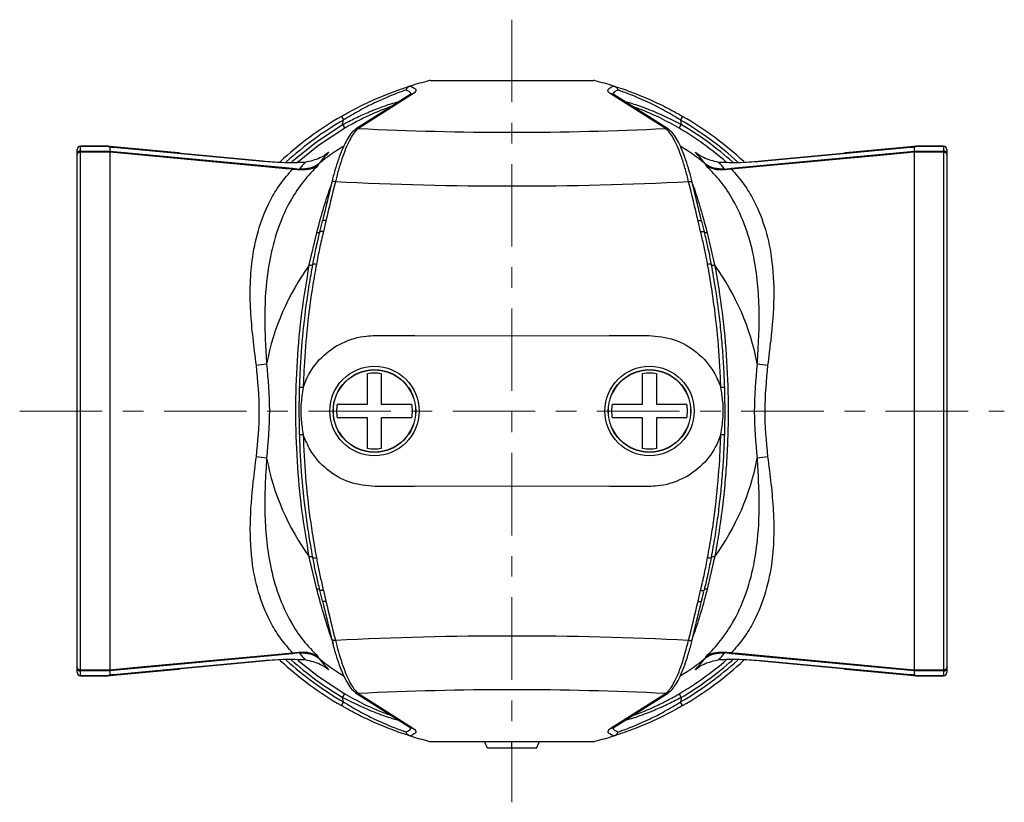
# Model space of a CAD drawing. Units: millimetres. Extents: x 432 to 821, y 242 to 852.
# Drawn here: x 450 to 593, y 738 to 852 of the extents above; entities that cross this region are included whole.
import ezdxf

# ---------------------------------------------------------------- set-up
doc = ezdxf.new("R2010")
doc.units = ezdxf.units.MM
doc.header["$LTSCALE"] = 3
doc.linetypes.add('CENTER', pattern=[7, 4, -1, 1, -1])
doc.layers.add('AM_7', color=4, linetype='CENTER', lineweight=9)

msp = doc.modelspace()

# ---------------------------------------------------------------- linework, layer by layer
at = {"color": 7, "linetype": 'Continuous', "lineweight": 25}
for p, q in [((509.75, 842.8), (533.51, 842.8)), ((506.92, 840.81), (498.88, 835.72)), ((507.32, 840.91), (499.28, 835.83)), ((543.98, 835.83), (535.94, 840.91)), ((544.38, 835.72), (536.35, 840.81)), ((496.81, 837.6), (497.12, 837.07)), ((496.99, 836.4), (497.12, 837.07)), ((546.46, 837.6), (546.15, 837.07)), ((546.15, 837.07), (546.27, 836.4)), ((496.99, 836.4), (497.31, 835.87)), ((545.96, 835.87), (546.27, 836.4)), ((458.35, 756.73), (458.35, 832.77)), ((458.85, 756.23), (458.85, 833.27)), ((458.85, 833.27), (463.1, 833.27)), ((462.73, 833.26), (458.85, 833.26)), ((458.85, 832.56), (463.1, 832.56)), ((463.1, 832.39), (458.85, 832.39)), ((462.73, 833.26), (462.73, 833.27)), ((463.1, 833.17), (463.1, 832.56)), ((463.1, 832.39), (463.1, 757.11)), ((463.11, 833.27), (463.66, 833.22)), ((463.66, 833.22), (473.11, 832.33)), ((485.38, 831.06), (463.66, 833.1)), ((463.66, 833.09), (463.66, 833.1)), ((485.38, 831.05), (463.66, 833.09)), ((553.55, 830.06), (580.16, 832.56)), ((579.6, 833.1), (557.88, 831.06)), ((579.6, 833.09), (557.88, 831.05)), ((570.16, 832.33), (579.61, 833.22)), ((579.6, 833.1), (579.6, 833.09)), ((579.61, 833.22), (580.16, 833.27)), ((580.16, 833.27), (584.41, 833.27)), ((580.16, 833.17), (580.16, 832.56)), ((580.16, 832.56), (584.41, 832.56)), ((580.16, 832.39), (580.16, 757.11)), ((584.41, 832.39), (580.16, 832.39)), ((580.54, 833.27), (580.54, 833.26)), ((584.41, 833.26), (580.54, 833.26)), ((584.41, 833.27), (584.41, 756.23)), ((584.91, 832.77), (584.91, 756.73)), ((473.11, 832.33), (473.34, 832.19)), ((485.38, 831.05), (485.38, 831.06)), ((557.88, 831.06), (557.88, 831.05)), ((569.92, 832.19), (570.16, 832.33)), ((489.71, 830.06), (490.68, 829.93)), ((490.68, 829.93), (490.74, 830.02)), ((493.57, 830.77), (493.4, 830.46)), ((549.87, 830.46), (549.7, 830.77)), ((552.52, 830.02), (552.59, 829.93)), ((552.59, 829.93), (553.55, 830.06)), ((553.57, 829.9), (552.69, 829.82)), ((547.86, 828.02), (547.74, 828.47)), ((493.67, 820.79), (494.05, 822.34)), ((494.56, 822.42), (494.19, 820.84)), ((549.08, 820.84), (548.7, 822.42)), ((549.22, 822.34), (549.59, 820.79)), ((492.14, 816.01), (493.23, 820.68)), ((550.04, 820.68), (551.12, 816.01)), ((493.23, 768.82), (492.14, 773.49)), ((551.12, 773.49), (550.04, 768.82)), ((494.05, 767.16), (493.67, 768.71)), ((494.19, 768.66), (494.56, 767.08)), ((548.7, 767.08), (549.08, 768.66)), ((489.71, 759.44), (463.1, 756.94)), ((489.7, 759.6), (490.58, 759.68)), ((490.68, 759.57), (489.71, 759.44)), ((490.74, 759.48), (490.68, 759.57)), ((552.59, 759.57), (552.52, 759.48)), ((553.55, 759.44), (552.59, 759.57)), ((463.66, 756.41), (485.38, 758.45)), ((463.66, 756.4), (485.38, 758.44)), ((485.38, 758.44), (485.38, 758.45)), ((493.4, 759.04), (493.57, 758.73)), ((549.7, 758.73), (549.87, 759.04)), ((557.88, 758.45), (579.6, 756.41)), ((557.88, 758.45), (557.88, 758.44)), ((557.88, 758.44), (579.6, 756.4)), ((458.85, 757.11), (463.1, 757.11)), ((463.1, 756.94), (458.85, 756.94)), ((463.1, 756.94), (463.1, 756.33)), ((473.11, 757.17), (463.66, 756.28)), ((473.34, 757.31), (473.11, 757.17)), ((570.16, 757.17), (569.92, 757.31)), ((579.61, 756.28), (570.16, 757.17)), ((580.16, 757.11), (584.41, 757.11)), ((584.41, 756.94), (580.16, 756.94)), ((580.16, 756.94), (580.16, 756.33)), ((458.85, 756.24), (462.73, 756.24)), ((463.1, 756.23), (458.85, 756.23)), ((462.73, 756.23), (462.73, 756.24)), ((463.66, 756.28), (463.11, 756.23)), ((463.66, 756.4), (463.66, 756.41)), ((579.6, 756.41), (579.6, 756.4)), ((580.16, 756.23), (579.61, 756.28)), ((584.41, 756.23), (580.16, 756.23)), ((580.54, 756.24), (584.41, 756.24)), ((580.54, 756.24), (580.54, 756.23)), ((496.99, 753.1), (497.31, 753.63)), ((498.88, 753.78), (506.92, 748.69)), ((499.28, 753.67), (507.32, 748.59)), ((535.94, 748.59), (543.98, 753.67)), ((536.35, 748.69), (544.38, 753.78)), ((545.96, 753.63), (546.27, 753.1)), ((496.81, 751.9), (497.12, 752.43)), ((497.12, 752.43), (496.99, 753.1)), ((546.27, 753.1), (546.15, 752.43)), ((546.46, 751.9), (546.15, 752.43)), ((509.75, 746.7), (533.51, 746.7)), ((518.06, 745.7), (517.63, 746.7)), ((521.63, 745.7), (521.63, 746.7)), ((525.21, 745.7), (525.63, 746.7)), ((525.21, 745.7), (518.06, 745.7))]:
    msp.add_line(p, q, dxfattribs=at)
at = {"color": 8, "linetype": 'Continuous', "lineweight": 25, "flags": 128}
for points in [[(489.58, 831.01), (493.12, 833.86), (496.99, 836.4)], [(547.33, 828.1), (547.46, 828.12), (547.57, 828.12), (547.67, 828.12), (547.75, 828.11), (547.81, 828.08), (547.85, 828.05), (547.86, 828.03)], [(548.7, 767.08), (548.83, 767.06), (548.94, 767.05), (549.04, 767.05), (549.12, 767.06), (549.17, 767.08), (549.21, 767.1), (549.22, 767.12)]]:
    msp.add_lwpolyline(points, dxfattribs=at)
at = {"color": 7, "linetype": 'Continuous', "lineweight": 25, "flags": 128}
for points in [[(497.31, 835.87), (493.49, 833.36), (490.4, 830.91)], [(458.85, 832.39), (458.75, 832.38), (458.66, 832.36), (458.57, 832.33), (458.5, 832.29), (458.44, 832.25), (458.39, 832.19), (458.36, 832.13), (458.35, 832.07)], [(463.1, 832.56), (465.76, 832.31), (489.71, 830.06)], [(489.7, 829.9), (488.7, 829.99), (484.72, 830.37), (468.78, 831.86), (465.74, 832.14), (463.1, 832.39)], [(580.16, 832.39), (579.17, 832.29), (575.18, 831.92), (559.24, 830.43), (553.57, 829.9)], [(584.91, 832.07), (584.9, 832.13), (584.88, 832.19), (584.83, 832.25), (584.77, 832.29), (584.69, 832.33), (584.61, 832.36), (584.51, 832.38), (584.41, 832.39)], [(495.93, 828.1), (495.81, 828.12), (495.7, 828.12), (495.6, 828.12), (495.52, 828.11), (495.46, 828.08), (495.42, 828.05), (495.4, 828.02), (495.41, 827.98)], [(494.56, 822.42), (494.44, 822.44), (494.33, 822.45), (494.23, 822.45), (494.15, 822.44), (494.09, 822.42), (494.05, 822.4), (494.04, 822.37), (494.05, 822.34)], [(548.7, 822.42), (548.83, 822.44), (548.94, 822.45), (549.04, 822.45), (549.12, 822.44), (549.17, 822.42), (549.21, 822.4), (549.23, 822.37), (549.22, 822.34)], [(493.67, 820.79), (493.67, 820.76), (493.65, 820.73), (493.61, 820.7), (493.56, 820.69), (493.5, 820.68), (493.42, 820.67), (493.33, 820.67), (493.23, 820.68)], [(494.19, 820.84), (494.07, 820.85), (493.97, 820.86), (493.87, 820.87), (493.8, 820.86), (493.74, 820.85), (493.69, 820.84), (493.67, 820.81), (493.67, 820.79)], [(549.08, 820.84), (549.19, 820.85), (549.3, 820.86), (549.39, 820.87), (549.47, 820.86), (549.53, 820.85), (549.57, 820.84), (549.59, 820.81), (549.59, 820.79)], [(550.04, 820.68), (549.94, 820.67), (549.85, 820.67), (549.77, 820.68), (549.7, 820.69), (549.65, 820.7), (549.62, 820.73), (549.6, 820.76), (549.59, 820.79)], [(501.73, 805.73), (502.54, 805.72), (503.36, 805.72), (504.18, 805.72), (505.01, 805.72), (505.83, 805.71), (506.66, 805.71), (507.48, 805.71), (521.63, 805.67)], [(521.63, 805.67), (535.78, 805.71), (536.61, 805.71), (537.43, 805.71), (538.26, 805.72), (539.08, 805.72), (539.9, 805.72), (540.72, 805.72), (541.54, 805.73)], [(521.63, 783.83), (507.48, 783.79), (506.66, 783.79), (505.83, 783.79), (505.01, 783.78), (504.18, 783.78), (503.36, 783.78), (502.54, 783.78), (501.73, 783.77)], [(541.54, 783.77), (540.72, 783.78), (539.9, 783.78), (539.08, 783.78), (538.26, 783.78), (537.43, 783.79), (536.61, 783.79), (535.78, 783.79), (521.63, 783.83)], [(493.67, 768.71), (493.67, 768.74), (493.65, 768.77), (493.61, 768.8), (493.56, 768.81), (493.5, 768.82), (493.42, 768.83), (493.33, 768.83), (493.23, 768.82)], [(494.19, 768.66), (494.07, 768.65), (493.97, 768.64), (493.87, 768.63), (493.8, 768.64), (493.74, 768.65), (493.69, 768.66), (493.67, 768.69), (493.67, 768.71)], [(549.08, 768.66), (549.19, 768.65), (549.3, 768.64), (549.39, 768.63), (549.47, 768.64), (549.53, 768.65), (549.57, 768.66), (549.59, 768.69), (549.59, 768.71)], [(550.04, 768.82), (549.94, 768.83), (549.85, 768.83), (549.77, 768.82), (549.7, 768.81), (549.65, 768.8), (549.62, 768.77), (549.6, 768.74), (549.59, 768.71)], [(494.56, 767.08), (494.44, 767.06), (494.33, 767.05), (494.23, 767.05), (494.15, 767.06), (494.09, 767.08), (494.05, 767.1), (494.04, 767.13), (494.05, 767.16)], [(495.93, 761.4), (495.81, 761.38), (495.7, 761.38), (495.6, 761.38), (495.52, 761.39), (495.46, 761.42), (495.42, 761.45), (495.4, 761.48), (495.41, 761.52)], [(547.33, 761.4), (547.46, 761.38), (547.57, 761.38), (547.67, 761.38), (547.75, 761.39), (547.81, 761.42), (547.85, 761.45), (547.86, 761.48), (547.86, 761.52)], [(463.1, 757.11), (464.1, 757.21), (468.08, 757.58), (484.02, 759.07), (489.7, 759.6)], [(580.16, 756.94), (577.51, 757.19), (553.55, 759.44)], [(553.57, 759.6), (554.56, 759.51), (558.55, 759.13), (574.49, 757.64), (577.52, 757.36), (580.16, 757.11)], [(490.54, 758.47), (493.49, 756.14), (497.31, 753.63)], [(458.35, 757.43), (458.36, 757.37), (458.39, 757.31), (458.44, 757.25), (458.5, 757.21), (458.57, 757.17), (458.66, 757.14), (458.75, 757.12), (458.85, 757.11)], [(584.41, 757.11), (584.51, 757.12), (584.61, 757.14), (584.69, 757.17), (584.77, 757.21), (584.83, 757.25), (584.88, 757.31), (584.9, 757.37), (584.91, 757.43)]]:
    msp.add_lwpolyline(points, dxfattribs=at)
at = {"color": 7, "linetype": 'Continuous', "lineweight": 25}
for centre, radius in [((501.62, 794.75), 6.5), ((541.64, 794.75), 6.5), ((501.62, 794.75), 6.01), ((501.62, 794.75), 5.98), ((541.64, 794.75), 6.01), ((541.64, 794.75), 5.98)]:
    msp.add_circle(centre, radius, dxfattribs=at)
for centre, radius, start, end in [((521.63, 794.75), 49.52, 104.1743, 107.3849), ((509.75, 841.8), 1, 90, 104.1743), ((533.51, 841.8), 1, 75.8257, 90), ((521.63, 794.75), 49.52, 72.6151, 75.8257), ((521.63, 794.75), 49.52, 120.0823, 132.9655), ((521.63, 794.75), 49.52, 47.0793, 59.9177), ((521.63, 1299.61), 464.32, 267.2412, 272.7588), ((521.63, 794.75), 47.78, 49.2762, 59.3912), ((458.85, 832.77), 0.5, 90, 180), ((458.85, 832.76), 0.495, 89.3741, 179.3601), ((458.85, 832.07), 0.495, 89.3741, 179.3601), ((462.73, 832.77), 0.5, 68.209, 90), ((580.54, 832.77), 0.5, 90, 111.791), ((584.41, 832.77), 0.5, 0, 90), ((584.42, 832.76), 0.495, 0.6399, 90.6259), ((584.42, 832.07), 0.495, 0.6399, 90.6259), ((466.24, 832.09), 23.56, 354.6729, 355.0561), ((490.82, 829.72), 0.262, 123.2209, 157.1412), ((491.24, 833.86), 3.87, 262.6199, 306.9379), ((552.02, 833.86), 3.87, 233.0621, 277.3801), ((552.45, 829.72), 0.262, 22.8588, 56.7791), ((577.03, 832.09), 23.56, 184.9439, 185.3271), ((891.56, 729.64), 407.7, 166.0236, 166.845), ((521.63, 1356.58), 529.1, 267.2159, 272.7841), ((151.7, 729.64), 407.7, 13.155, 13.9764), ((887.98, 730.27), 404.55, 166.0236, 166.845), ((155.28, 730.27), 404.55, 13.155, 13.9764), ((521.63, 794.75), 36.35, 144.2062, 169.1137), ((492.36, 816.69), 0.715, 252.4409, 294.0897), ((492.95, 815.37), 0.733, 72.36, 113.7595), ((550.32, 815.37), 0.733, 66.2405, 107.64), ((550.9, 816.69), 0.715, 245.9103, 287.5591), ((521.63, 794.75), 36.35, 10.8863, 35.7938), ((480.99, 832.36), 31.14, 276.3625, 279.1395), ((562.28, 832.36), 31.14, 260.8605, 263.6375), ((501.62, 794.75), 5.52, 79.5619, 100.4381), ((541.64, 794.75), 5.52, 79.5619, 100.4381), ((491.03, 793.91), 4.26, 86.9867, 93.9224), ((552.24, 793.91), 4.26, 86.0776, 93.0133), ((501.62, 794.75), 5.52, 169.5619, 190.4381), ((501.62, 794.75), 5.52, 349.5619, 10.4381), ((541.64, 794.75), 5.52, 169.5619, 190.4381), ((541.64, 794.75), 5.52, 349.5619, 10.4381), ((491.03, 795.59), 4.26, 266.0776, 273.0133), ((552.24, 795.59), 4.26, 266.9867, 273.9224), ((480.99, 757.14), 31.14, 80.8605, 83.6375), ((501.62, 794.75), 5.52, 259.5619, 280.4381), ((541.64, 794.75), 5.52, 259.5619, 280.4381), ((562.28, 757.14), 31.14, 96.3625, 99.1395), ((521.63, 794.75), 36.35, 190.8863, 215.7938), ((521.63, 794.75), 36.35, 324.2062, 349.1137), ((492.36, 772.81), 0.715, 65.9103, 107.5591), ((492.95, 774.13), 0.733, 246.2405, 287.64), ((550.32, 774.13), 0.733, 252.36, 293.7595), ((550.9, 772.81), 0.715, 72.4409, 114.0897), ((887.98, 859.23), 404.55, 193.155, 193.9764), ((891.56, 859.86), 407.7, 193.155, 193.9764), ((151.7, 859.86), 407.7, 346.0236, 346.845), ((155.28, 859.23), 404.55, 346.0236, 346.845), ((521.63, 232.92), 529.1, 87.2159, 92.7841), ((466.24, 757.41), 23.56, 4.9439, 5.3271), ((490.82, 759.78), 0.262, 202.8588, 236.7791), ((491.24, 755.64), 3.87, 53.0621, 97.3801), ((552.02, 755.64), 3.87, 82.6199, 126.9379), ((552.45, 759.78), 0.262, 303.2209, 337.1412), ((577.03, 757.41), 23.56, 174.6729, 175.0561), ((521.63, 794.75), 49.52, 227.0793, 239.9177), ((521.63, 794.75), 47.78, 300.6088, 310.8168), ((521.63, 794.75), 49.52, 300.0823, 312.9612), ((458.85, 757.43), 0.495, 180.6399, 270.6259), ((458.85, 756.74), 0.495, 180.6399, 270.6259), ((458.85, 756.73), 0.5, 180, 270), ((584.42, 757.43), 0.495, 269.3741, 359.3601), ((584.42, 756.74), 0.495, 269.3741, 359.3601), ((584.41, 756.73), 0.5, 270, 0), ((462.73, 756.73), 0.5, 270, 291.791), ((580.54, 756.73), 0.5, 248.209, 270), ((521.63, 289.89), 464.32, 87.2412, 92.7588), ((521.63, 794.75), 49.52, 252.6151, 255.8257), ((509.75, 747.7), 1, 255.8257, 270), ((533.51, 747.7), 1, 270, 284.1743), ((521.63, 794.75), 49.52, 284.1743, 287.3849)]:
    msp.add_arc(centre, radius, start, end, dxfattribs=at)
at = {"color": 8, "linetype": 'Continuous', "lineweight": 25}
for centre, radius, start, end in [((507.29, 840.22), 0.698, 87.6241, 122.2519), ((535.97, 840.22), 0.698, 57.7481, 92.3759), ((521.63, 794.75), 48.9, 120.0823, 132.2079), ((521.63, 794.75), 48.9, 47.7697, 59.9177), ((499.26, 835.13), 0.698, 87.6243, 122.1987), ((544.01, 835.13), 0.698, 57.7685, 92.3758), ((521.63, 794.75), 48.39, 48.3701, 59.3912), ((462.77, 832.88), 0.385, 68.321, 96.48), ((494.34, 830.22), 30.83, 174.4236, 174.6527), ((521.63, 794.75), 45.66, 122.5599, 127.9252), ((521.63, 794.75), 45.66, 52.0748, 57.4364), ((548.92, 830.22), 30.83, 5.3473, 5.5764), ((580.5, 832.88), 0.385, 83.5187, 111.8742), ((521.63, 794.75), 48.9, 227.8046, 239.9177), ((521.63, 794.75), 48.39, 228.3701, 239.3912), ((521.63, 794.75), 45.66, 232.0748, 237.4245), ((521.63, 794.75), 48.9, 300.0823, 312.2079), ((521.63, 794.75), 45.66, 302.5593, 307.9252), ((521.63, 794.75), 48.39, 300.6088, 311.5433), ((462.77, 756.62), 0.385, 263.5187, 291.8742), ((494.34, 759.28), 30.83, 185.3473, 185.5764), ((550.01, 759.17), 29.74, 354.4223, 354.6492), ((580.5, 756.62), 0.385, 248.321, 276.48), ((499.26, 754.37), 0.698, 237.7351, 272.3759), ((544.01, 754.37), 0.698, 267.6243, 302.1805), ((507.29, 749.28), 0.698, 237.7481, 272.3759), ((535.97, 749.28), 0.698, 267.6241, 302.2519)]:
    msp.add_arc(centre, radius, start, end, dxfattribs=at)
at = {"color": 7, "linetype": 'Continuous', "lineweight": 25}
for centre, major_axis, ratio, start_param, end_param in [((463.61, 833.36), (1, 0), 0.211085, 3.628195, 4.180818), ((463.66, 833.3), (1, -0.1), 0.208784, 4.15508, 4.735824), ((579.61, 833.3), (1, 0.1), 0.208784, 4.688954, 5.269698), ((579.65, 833.36), (1, 0), 0.211085, 5.24396, 5.796582), ((472.95, 831.84), (0.156, 0.488), 0.007864, 0.001717, 0.685585), ((570.31, 831.84), (-0.156, 0.488), 0.007864, 5.5976, 6.281469), ((522.28, 801.55), (4.09, 43.18), 0.968847, 0.918132, 0.945749), ((520.99, 801.55), (-4.09, 43.18), 0.968847, 5.337437, 5.365053), ((522.28, 787.95), (-4.09, 43.18), 0.968847, 2.195844, 2.22346), ((520.99, 787.95), (4.09, 43.18), 0.968847, 4.059725, 4.087341), ((472.95, 757.66), (-0.156, 0.488), 0.007864, 2.456007, 3.139876), ((570.31, 757.66), (0.156, 0.488), 0.007864, 3.143309, 3.827178), ((463.61, 756.14), (1, 0), 0.211085, 2.102367, 2.65499), ((463.66, 756.2), (1, 0.1), 0.208784, 1.547362, 2.128106), ((579.61, 756.2), (1, -0.1), 0.208784, 1.013487, 1.594231), ((579.65, 756.14), (1, 0), 0.211085, 0.486603, 1.039226)]:
    msp.add_ellipse(centre, major_axis=major_axis, ratio=ratio, start_param=start_param, end_param=end_param, dxfattribs=at)
for points, knots in [([(496.81, 837.6), (497.61, 838.05), (499.23, 838.96), (501.91, 840.21), (504.51, 841.24), (505.98, 841.74), (506.58, 841.93), (506.67, 841.96), (506.72, 841.97)], [0, 0, 0, 0, 0.212673, 0.433164, 0.705134, 0.950494, 0.977265, 1, 1, 1, 1]), ([(506.23, 841.43), (506.21, 841.42), (505.7, 841.25), (504.32, 840.76), (501.86, 839.69), (499.39, 838.44), (497.89, 837.53), (497.12, 837.07)], [0, 0, 0, 0, 0.015277, 0.287127, 0.560334, 0.775608, 1, 1, 1, 1]), ([(506.72, 841.97), (506.64, 841.94), (506.5, 841.88), (506.33, 841.69), (506.26, 841.52), (506.24, 841.43), (506.23, 841.43)], [0, 0, 0, 0, 0.320928, 0.64175, 0.987481, 1, 1, 1, 1]), ([(506.72, 841.97), (506.74, 841.98), (506.79, 842), (506.82, 842.01), (506.83, 842.01)], [0, 0, 0, 0, 0.402163, 1, 1, 1, 1]), ([(506.83, 842.01), (507.18, 841.85), (507.92, 841.49), (507.53, 841.11), (507.32, 840.91)], [0, 0, 0, 0, 0.46194, 1, 1, 1, 1]), ([(535.94, 840.91), (535.82, 841.01), (535.57, 841.21), (535.6, 841.5), (535.86, 841.77), (536.24, 841.93), (536.43, 842.01)], [0, 0, 0, 0, 0.265406, 0.538205, 0.766471, 1, 1, 1, 1]), ([(536.43, 842.01), (536.44, 842.01), (536.47, 842), (536.52, 841.98), (536.54, 841.98), (536.55, 841.97)], [0, 0, 0, 0, 0.495847, 0.899914, 1, 1, 1, 1]), ([(536.55, 841.97), (536.59, 841.96), (536.66, 841.93), (536.76, 841.87), (536.85, 841.79), (536.93, 841.69), (536.99, 841.57), (537.02, 841.48), (537.03, 841.43), (537.03, 841.43)], [0, 0, 0, 0, 0.158141, 0.320904, 0.479033, 0.641677, 0.811822, 0.987527, 1, 1, 1, 1]), ([(536.55, 841.97), (536.59, 841.96), (537.15, 841.79), (538.67, 841.28), (541.33, 840.22), (544, 838.97), (545.63, 838.07), (546.46, 837.6)], [0, 0, 0, 0, 0.022745, 0.294561, 0.566644, 0.778862, 1, 1, 1, 1]), ([(546.15, 837.07), (545.41, 837.51), (543.91, 838.42), (541.44, 839.68), (539.04, 840.72), (537.68, 841.21), (537.14, 841.39), (537.06, 841.42), (537.03, 841.43)], [0, 0, 0, 0, 0.215775, 0.439444, 0.71252, 0.9545, 0.98473, 1, 1, 1, 1]), ([(506.98, 840.84), (506.98, 840.85), (507, 840.87), (506.94, 840.83), (506.89, 840.79)], [0, 0, 0, 0, 0.241022, 1, 1, 1, 1]), ([(536.36, 840.8), (536.34, 840.81), (536.27, 840.85), (536.28, 840.84), (536.29, 840.84)], [0, 0, 0, 0, 0.232755, 1, 1, 1, 1]), ([(498.9, 835.7), (498.8, 835.64), (498.49, 835.46), (498.05, 834.92), (497.49, 834.03), (496.92, 832.8), (496.37, 831.38), (495.87, 829.77), (495.53, 828.58), (495.38, 827.91), (495.36, 827.86)], [0, 0, 0, 0, 0.060953, 0.196491, 0.363014, 0.522968, 0.679144, 0.832525, 0.986556, 1, 1, 1, 1]), ([(499.28, 835.83), (499.12, 835.7), (498.79, 835.43), (498.25, 834.63), (497.7, 833.56), (497.15, 832.22), (496.62, 830.64), (496.22, 829.24), (496, 828.36), (495.93, 828.1)], [0, 0, 0, 0, 0.153728, 0.311893, 0.465636, 0.623839, 0.777395, 0.935358, 1, 1, 1, 1]), ([(547.33, 828.1), (547.18, 828.71), (546.86, 829.94), (546.34, 831.58), (545.8, 833.03), (545.24, 834.22), (544.7, 835.13), (544.28, 835.62), (544.05, 835.78), (543.98, 835.83)], [0, 0, 0, 0, 0.154263, 0.312971, 0.46728, 0.626091, 0.779762, 0.93788, 1, 1, 1, 1]), ([(547.74, 828.47), (547.68, 828.73), (547.46, 829.57), (547.06, 830.88), (546.53, 832.35), (545.99, 833.61), (545.42, 834.62), (544.92, 835.32), (544.53, 835.6), (544.37, 835.7)], [0, 0, 0, 0, 0.069489, 0.230581, 0.392949, 0.555231, 0.720783, 0.889882, 1, 1, 1, 1]), ([(463.17, 833.18), (463.14, 833.19), (463.05, 833.2), (462.95, 833.22), (462.92, 833.23), (462.91, 833.23)], [0, 0, 0, 0, 0.252819, 0.682027, 1, 1, 1, 1]), ([(463.1, 833.27), (463.1, 833.27), (463.1, 833.27), (463.11, 833.27), (463.11, 833.27), (463.11, 833.27)], [0, 0, 0, 0, 0.298767, 0.604247, 1, 1, 1, 1]), ([(463.11, 833.18), (463.11, 833.18), (463.1, 833.18), (463.1, 833.18), (463.1, 833.17)], [0, 0, 0, 0, 0.586653, 1, 1, 1, 1]), ([(463.1, 832.56), (463.1, 832.55), (463.1, 832.51), (463.1, 832.43), (463.1, 832.39)], [0, 0, 0, 0, 0.492468, 1, 1, 1, 1]), ([(463.11, 833.27), (463.12, 833.27), (463.13, 833.27), (463.15, 833.26), (463.17, 833.25), (463.19, 833.23), (463.21, 833.22), (463.21, 833.22)], [0, 0, 0, 0, 0.202743, 0.406893, 0.615482, 0.825605, 1, 1, 1, 1]), ([(494.96, 832.37), (494.96, 832.37), (494.56, 832.05), (493.52, 831.35), (492.27, 831.08), (491.52, 830.91)], [0, 0, 0, 0, 0.002891, 0.408533, 1, 1, 1, 1]), ([(494.96, 832.37), (494.53, 831.9), (494.06, 831.36), (493.62, 830.83), (493.57, 830.77)], [0, 0, 0, 0, 0.890474, 1, 1, 1, 1]), ([(549.7, 830.77), (549.3, 831.24), (548.85, 831.78), (548.36, 832.31), (548.31, 832.37)], [0, 0, 0, 0, 0.890472, 1, 1, 1, 1]), ([(551.74, 830.91), (550.96, 831.09), (549.71, 831.37), (548.68, 832.08), (548.31, 832.37), (548.31, 832.37)], [0, 0, 0, 0, 0.620698, 0.997109, 1, 1, 1, 1]), ([(580.06, 833.22), (580.06, 833.22), (580.09, 833.26), (580.12, 833.26), (580.16, 833.27)], [0, 0, 0, 0, 0.120579, 1, 1, 1, 1]), ([(580.35, 833.23), (580.35, 833.23), (580.33, 833.22), (580.24, 833.2), (580.15, 833.19), (580.1, 833.18)], [0, 0, 0, 0, 0.249135, 0.574957, 1, 1, 1, 1]), ([(580.16, 833.17), (580.16, 833.18), (580.16, 833.18), (580.16, 833.18), (580.15, 833.18)], [0, 0, 0, 0, 0.589422, 1, 1, 1, 1]), ([(580.16, 833.27), (580.16, 833.27), (580.16, 833.27), (580.16, 833.27), (580.16, 833.27)], [0, 0, 0, 0, 0.601137, 1, 1, 1, 1]), ([(580.16, 832.39), (580.16, 832.43), (580.16, 832.51), (580.16, 832.54), (580.16, 832.56)], [0, 0, 0, 0, 0.492545, 1, 1, 1, 1]), ([(491.52, 830.91), (491.39, 830.91), (490.37, 830.84), (488.33, 830.83), (486.31, 830.98), (485.38, 831.05)], [0, 0, 0, 0, 0.075648, 0.577522, 1, 1, 1, 1]), ([(557.88, 831.05), (557.7, 831.03), (556.44, 830.92), (554.23, 830.81), (552.53, 830.88), (551.74, 830.91)], [0, 0, 0, 0, 0.083368, 0.577351, 1, 1, 1, 1]), ([(484.44, 801.41), (484.27, 802.73), (483.93, 805.38), (483.56, 809.34), (483.5, 813.29), (483.85, 817.44), (484.79, 821.67), (486.29, 825.23), (487.98, 827.96), (489.12, 829.25), (489.7, 829.9)], [0, 0, 0, 0, 0.122123, 0.244183, 0.370774, 0.4973, 0.651116, 0.809574, 0.904207, 1, 1, 1, 1]), ([(493.4, 830.46), (492.67, 829.71), (491.2, 828.19), (489.26, 825.23), (487.58, 821.59), (486.27, 816.84), (485.6, 811.25), (485.66, 805.98), (485.86, 802.73), (485.93, 801.62)], [0, 0, 0, 0, 0.110385, 0.222656, 0.367736, 0.516637, 0.704845, 0.898446, 1, 1, 1, 1]), ([(490.58, 829.82), (490.32, 829.85), (490.03, 829.88), (489.73, 829.9), (489.7, 829.9)], [0, 0, 0, 0, 0.875992, 1, 1, 1, 1]), ([(493.4, 830.46), (493.39, 830.46), (493.32, 830.41), (492.88, 830.14), (491.97, 829.76), (491.04, 829.8), (490.58, 829.82)], [0, 0, 0, 0, 0.004509, 0.088036, 0.545344, 1, 1, 1, 1]), ([(490.68, 829.93), (491.13, 829.9), (492.04, 829.83), (492.91, 830.17), (493.33, 830.42), (493.39, 830.46), (493.4, 830.46)], [0, 0, 0, 0, 0.454453, 0.911858, 0.995555, 1, 1, 1, 1]), ([(557.33, 801.62), (557.41, 802.92), (557.57, 805.54), (557.64, 809.47), (557.43, 813.38), (556.83, 817.44), (555.7, 821.56), (554.04, 825.19), (552.08, 828.18), (550.61, 829.7), (549.87, 830.46)], [0, 0, 0, 0, 0.118648, 0.237918, 0.359953, 0.483488, 0.628608, 0.777398, 0.887777, 1, 1, 1, 1]), ([(552.69, 829.82), (552.24, 829.8), (551.33, 829.75), (550.42, 830.12), (549.96, 830.4), (549.87, 830.46), (549.87, 830.46)], [0, 0, 0, 0, 0.438486, 0.888843, 0.995492, 1, 1, 1, 1]), ([(549.87, 830.46), (549.87, 830.46), (549.96, 830.41), (550.39, 830.15), (551.27, 829.83), (552.15, 829.9), (552.59, 829.93)], [0, 0, 0, 0, 0.004444, 0.111284, 0.56171, 1, 1, 1, 1]), ([(553.57, 829.9), (554.14, 829.26), (555.28, 827.96), (556.95, 825.27), (558.46, 821.72), (559.55, 816.87), (559.86, 811.24), (559.41, 805.93), (558.98, 802.61), (558.83, 801.41)], [0, 0, 0, 0, 0.094657, 0.190475, 0.344255, 0.50283, 0.693009, 0.889306, 1, 1, 1, 1]), ([(492.65, 816.04), (492.8, 816.8), (493.11, 818.4), (493.48, 819.97), (493.67, 820.79)], [0, 0, 0, 0, 0.477833, 1, 1, 1, 1]), ([(494.19, 820.84), (493.99, 820.01), (493.63, 818.43), (493.32, 816.83), (493.17, 816.07)], [0, 0, 0, 0, 0.522585, 1, 1, 1, 1]), ([(550.1, 816.07), (549.98, 816.68), (549.74, 817.94), (549.39, 819.52), (549.16, 820.5), (549.08, 820.84)], [0, 0, 0, 0, 0.379453, 0.787939, 1, 1, 1, 1]), ([(549.59, 820.79), (549.67, 820.46), (549.9, 819.49), (550.25, 817.91), (550.5, 816.65), (550.61, 816.04)], [0, 0, 0, 0, 0.211694, 0.620194, 1, 1, 1, 1]), ([(492.14, 773.49), (491.76, 775.78), (490.98, 780.39), (490.34, 787.5), (490.1, 794.74), (490.34, 801.96), (490.98, 809.09), (491.76, 813.7), (492.14, 816.01)], [0, 0, 0, 0, 0.164506, 0.330145, 0.499392, 0.669896, 0.834379, 1, 1, 1, 1]), ([(490.73, 798.16), (490.77, 799.14), (490.88, 802.14), (491.3, 807.15), (491.95, 812.12), (492.48, 815.06), (492.65, 816.04)], [0, 0, 0, 0, 0.163812, 0.497653, 0.833182, 1, 1, 1, 1]), ([(493.17, 816.07), (493, 815.09), (492.47, 812.15), (491.82, 807.17), (491.4, 802.16), (491.29, 799.15), (491.25, 798.16)], [0, 0, 0, 0, 0.166843, 0.500684, 0.836206, 1, 1, 1, 1]), ([(552.02, 798.16), (551.99, 798.94), (551.89, 801.74), (551.51, 806.55), (550.86, 811.74), (550.3, 814.89), (550.1, 816.07)], [0, 0, 0, 0, 0.129498, 0.463344, 0.798878, 1, 1, 1, 1]), ([(550.61, 816.04), (550.82, 814.86), (551.2, 812.7), (551.65, 809.53), (551.99, 806.54), (552.26, 803.53), (552.44, 800.73), (552.5, 798.94), (552.53, 798.16)], [0, 0, 0, 0, 0.201073, 0.367905, 0.534945, 0.702617, 0.870501, 1, 1, 1, 1]), ([(551.12, 816.01), (551.32, 814.87), (551.93, 811.43), (552.65, 805.56), (553.1, 798.39), (553.1, 792.32), (552.88, 787.5), (552.5, 782.76), (551.93, 778.09), (551.32, 774.64), (551.12, 773.49)], [0, 0, 0, 0, 0.082195, 0.247252, 0.414678, 0.584539, 0.669885, 0.752067, 0.917106, 1, 1, 1, 1]), ([(491.25, 798.16), (491.43, 798.65), (492.04, 800.28), (493.83, 802.7), (496.85, 804.83), (499.65, 805.66), (501.3, 805.71), (501.73, 805.73)], [0, 0, 0, 0, 0.113401, 0.373057, 0.637336, 0.90743, 1, 1, 1, 1]), ([(541.54, 805.73), (542.8, 805.61), (545.31, 805.37), (548.64, 803.41), (550.92, 800.87), (551.71, 798.93), (552.02, 798.16)], [0, 0, 0, 0, 0.274888, 0.549866, 0.822053, 1, 1, 1, 1]), ([(484.44, 788.09), (484.65, 790.27), (485.07, 794.71), (484.65, 799.16), (484.44, 801.41)], [0, 0, 0, 0, 0.492338, 1, 1, 1, 1]), ([(485.93, 801.62), (486.13, 799.36), (486.53, 794.78), (486.13, 790.21), (485.93, 787.88)], [0, 0, 0, 0, 0.492974, 1, 1, 1, 1]), ([(557.33, 787.88), (557.14, 790.14), (556.74, 794.72), (557.13, 799.29), (557.33, 801.62)], [0, 0, 0, 0, 0.492974, 1, 1, 1, 1]), ([(558.83, 801.41), (558.62, 799.23), (558.2, 794.79), (558.61, 790.34), (558.83, 788.09)], [0, 0, 0, 0, 0.492338, 1, 1, 1, 1]), ([(500.62, 795.75), (500.62, 795.96), (500.62, 796.34), (500.62, 796.9), (500.62, 797.41), (500.62, 797.93), (500.62, 798.53), (500.62, 799.19), (500.62, 799.77), (500.62, 800.08), (500.62, 800.18)], [0, 0, 0, 0, 0.127285, 0.231749, 0.337012, 0.445116, 0.55433, 0.727585, 0.905894, 1, 1, 1, 1]), ([(502.62, 800.18), (502.62, 800.16), (502.62, 799.96), (502.62, 799.52), (502.62, 798.93), (502.62, 798.29), (502.62, 797.59), (502.62, 796.85), (502.62, 796.23), (502.62, 795.91), (502.62, 795.75)], [0, 0, 0, 0, 0.016541, 0.186842, 0.362004, 0.445796, 0.623784, 0.806773, 0.903163, 1, 1, 1, 1]), ([(540.64, 795.75), (540.64, 795.96), (540.64, 796.34), (540.64, 796.9), (540.64, 797.41), (540.64, 797.93), (540.64, 798.53), (540.64, 799.19), (540.64, 799.77), (540.64, 800.08), (540.64, 800.18)], [0, 0, 0, 0, 0.127285, 0.231749, 0.337012, 0.445116, 0.55433, 0.727585, 0.905894, 1, 1, 1, 1]), ([(542.64, 800.18), (542.64, 800.16), (542.64, 799.96), (542.64, 799.52), (542.64, 798.93), (542.64, 798.29), (542.64, 797.59), (542.64, 796.85), (542.64, 796.23), (542.64, 795.91), (542.64, 795.75)], [0, 0, 0, 0, 0.016541, 0.186842, 0.362004, 0.445796, 0.623784, 0.806773, 0.903163, 1, 1, 1, 1]), ([(490.73, 791.34), (490.7, 792.78), (490.66, 795.05), (490.71, 797.32), (490.73, 798.16)], [0, 0, 0, 0, 0.630755, 1, 1, 1, 1]), ([(491.25, 798.16), (491.12, 797.33), (490.86, 795.77), (490.9, 793.46), (491.13, 792.03), (491.25, 791.34)], [0, 0, 0, 0, 0.365963, 0.692873, 1, 1, 1, 1]), ([(552.02, 791.34), (552.15, 792.17), (552.4, 793.73), (552.37, 796.04), (552.13, 797.47), (552.02, 798.16)], [0, 0, 0, 0, 0.365963, 0.692873, 1, 1, 1, 1]), ([(552.53, 798.16), (552.55, 797.44), (552.58, 796.01), (552.59, 794.15), (552.56, 792.6), (552.54, 791.76), (552.53, 791.34)], [0, 0, 0, 0, 0.315326, 0.6308, 0.815392, 1, 1, 1, 1]), ([(496.19, 795.75), (496.21, 795.75), (496.41, 795.75), (496.85, 795.75), (497.44, 795.75), (498.08, 795.75), (498.78, 795.75), (499.52, 795.75), (500.14, 795.75), (500.46, 795.75), (500.62, 795.75)], [0, 0, 0, 0, 0.016541, 0.186842, 0.362004, 0.445796, 0.623784, 0.806773, 0.903163, 1, 1, 1, 1]), ([(502.62, 795.75), (502.83, 795.75), (503.21, 795.75), (503.77, 795.75), (504.29, 795.75), (504.8, 795.75), (505.4, 795.75), (506.07, 795.75), (506.64, 795.75), (506.95, 795.75), (507.05, 795.75)], [0, 0, 0, 0, 0.127285, 0.231749, 0.337012, 0.445116, 0.55433, 0.727585, 0.905894, 1, 1, 1, 1]), ([(536.21, 795.75), (536.23, 795.75), (536.43, 795.75), (536.87, 795.75), (537.46, 795.75), (538.1, 795.75), (538.8, 795.75), (539.54, 795.75), (540.16, 795.75), (540.48, 795.75), (540.64, 795.75)], [0, 0, 0, 0, 0.016541, 0.186842, 0.362004, 0.445796, 0.623784, 0.806773, 0.903163, 1, 1, 1, 1]), ([(542.64, 795.75), (542.85, 795.75), (543.23, 795.75), (543.79, 795.75), (544.31, 795.75), (544.82, 795.75), (545.42, 795.75), (546.09, 795.75), (546.66, 795.75), (546.97, 795.75), (547.07, 795.75)], [0, 0, 0, 0, 0.127285, 0.231749, 0.337012, 0.445116, 0.55433, 0.727585, 0.905894, 1, 1, 1, 1]), ([(500.62, 793.75), (500.41, 793.75), (500.03, 793.75), (499.48, 793.75), (498.96, 793.75), (498.45, 793.75), (497.85, 793.75), (497.18, 793.75), (496.6, 793.75), (496.3, 793.75), (496.19, 793.75)], [0, 0, 0, 0, 0.127285, 0.231749, 0.337012, 0.445116, 0.55433, 0.727585, 0.905894, 1, 1, 1, 1]), ([(500.62, 789.32), (500.62, 789.34), (500.62, 789.54), (500.62, 789.98), (500.62, 790.57), (500.62, 791.21), (500.62, 791.91), (500.62, 792.65), (500.62, 793.27), (500.62, 793.59), (500.62, 793.75)], [0, 0, 0, 0, 0.016541, 0.186842, 0.362004, 0.445796, 0.623784, 0.806773, 0.903163, 1, 1, 1, 1]), ([(507.05, 793.75), (507.04, 793.75), (506.83, 793.75), (506.4, 793.75), (505.8, 793.75), (505.16, 793.75), (504.47, 793.75), (503.72, 793.75), (503.1, 793.75), (502.78, 793.75), (502.62, 793.75)], [0, 0, 0, 0, 0.016541, 0.186842, 0.362004, 0.445796, 0.623784, 0.806773, 0.903163, 1, 1, 1, 1]), ([(502.62, 793.75), (502.62, 793.54), (502.62, 793.16), (502.62, 792.6), (502.62, 792.09), (502.62, 791.57), (502.62, 790.97), (502.62, 790.31), (502.62, 789.73), (502.62, 789.42), (502.62, 789.32)], [0, 0, 0, 0, 0.127285, 0.231749, 0.337012, 0.445116, 0.55433, 0.727585, 0.905894, 1, 1, 1, 1]), ([(540.64, 793.75), (540.43, 793.75), (540.05, 793.75), (539.5, 793.75), (538.98, 793.75), (538.47, 793.75), (537.87, 793.75), (537.2, 793.75), (536.62, 793.75), (536.32, 793.75), (536.21, 793.75)], [0, 0, 0, 0, 0.127285, 0.231749, 0.337012, 0.445116, 0.55433, 0.727585, 0.905894, 1, 1, 1, 1]), ([(540.64, 789.32), (540.64, 789.34), (540.64, 789.54), (540.64, 789.98), (540.64, 790.57), (540.64, 791.21), (540.64, 791.91), (540.64, 792.65), (540.64, 793.27), (540.64, 793.59), (540.64, 793.75)], [0, 0, 0, 0, 0.016541, 0.186842, 0.362004, 0.445796, 0.623784, 0.806773, 0.903163, 1, 1, 1, 1]), ([(542.64, 793.75), (542.64, 793.54), (542.64, 793.16), (542.64, 792.6), (542.64, 792.09), (542.64, 791.57), (542.64, 790.97), (542.64, 790.31), (542.64, 789.73), (542.64, 789.42), (542.64, 789.32)], [0, 0, 0, 0, 0.127285, 0.231749, 0.337012, 0.445116, 0.55433, 0.727585, 0.905894, 1, 1, 1, 1]), ([(547.07, 793.75), (547.06, 793.75), (546.85, 793.75), (546.42, 793.75), (545.82, 793.75), (545.18, 793.75), (544.49, 793.75), (543.74, 793.75), (543.12, 793.75), (542.8, 793.75), (542.64, 793.75)], [0, 0, 0, 0, 0.016541, 0.186842, 0.362004, 0.445796, 0.623784, 0.806773, 0.903163, 1, 1, 1, 1]), ([(492.65, 773.46), (492.44, 774.64), (491.89, 777.78), (491.24, 782.96), (490.86, 787.76), (490.76, 790.56), (490.73, 791.34)], [0, 0, 0, 0, 0.201094, 0.53495, 0.870488, 1, 1, 1, 1]), ([(491.25, 791.34), (491.28, 790.56), (491.38, 787.76), (491.75, 782.95), (492.4, 777.76), (492.96, 774.61), (493.17, 773.43)], [0, 0, 0, 0, 0.129498, 0.463344, 0.798878, 1, 1, 1, 1]), ([(501.73, 783.77), (500.47, 783.89), (497.95, 784.13), (494.63, 786.09), (492.34, 788.63), (491.56, 790.57), (491.25, 791.34)], [0, 0, 0, 0, 0.274888, 0.549866, 0.822053, 1, 1, 1, 1]), ([(552.02, 791.34), (551.83, 790.85), (551.22, 789.22), (549.43, 786.8), (546.42, 784.67), (543.61, 783.84), (541.96, 783.79), (541.54, 783.77)], [0, 0, 0, 0, 0.113401, 0.373057, 0.637336, 0.90743, 1, 1, 1, 1]), ([(550.1, 773.43), (550.27, 774.41), (550.79, 777.35), (551.45, 782.33), (551.87, 787.34), (551.98, 790.35), (552.02, 791.34)], [0, 0, 0, 0, 0.166843, 0.500684, 0.836206, 1, 1, 1, 1]), ([(552.53, 791.34), (552.49, 790.36), (552.42, 788.36), (552.21, 785.37), (551.93, 782.37), (551.57, 779.37), (551.14, 776.4), (550.79, 774.44), (550.61, 773.46)], [0, 0, 0, 0, 0.163795, 0.330619, 0.497653, 0.665321, 0.833199, 1, 1, 1, 1]), ([(489.7, 759.6), (489.13, 760.25), (487.99, 761.54), (486.3, 764.25), (484.8, 767.81), (483.7, 772.68), (483.43, 778.29), (483.86, 783.6), (484.28, 786.89), (484.44, 788.09)], [0, 0, 0, 0, 0.095244, 0.190489, 0.346632, 0.502848, 0.695865, 0.889296, 1, 1, 1, 1]), ([(558.83, 788.09), (559, 786.77), (559.34, 784.13), (559.7, 780.18), (559.77, 776.22), (559.42, 772.07), (558.48, 767.82), (556.98, 764.27), (555.28, 761.54), (554.14, 760.25), (553.57, 759.6)], [0, 0, 0, 0, 0.121722, 0.244185, 0.369853, 0.497305, 0.65112, 0.809576, 0.904208, 1, 1, 1, 1]), ([(485.93, 787.88), (485.85, 786.58), (485.69, 783.96), (485.63, 780.03), (485.84, 776.12), (486.44, 772.06), (487.57, 767.94), (489.23, 764.31), (491.18, 761.32), (492.65, 759.8), (493.4, 759.04)], [0, 0, 0, 0, 0.118648, 0.237918, 0.359953, 0.483488, 0.628608, 0.777398, 0.887777, 1, 1, 1, 1]), ([(549.87, 759.04), (550.6, 759.79), (552.07, 761.31), (554.01, 764.27), (555.69, 767.91), (557, 772.66), (557.66, 778.25), (557.6, 783.52), (557.4, 786.77), (557.33, 787.88)], [0, 0, 0, 0, 0.110385, 0.222656, 0.367736, 0.516637, 0.704845, 0.898446, 1, 1, 1, 1]), ([(493.67, 768.71), (493.59, 769.04), (493.36, 770.01), (493.01, 771.59), (492.77, 772.85), (492.65, 773.46)], [0, 0, 0, 0, 0.211694, 0.620194, 1, 1, 1, 1]), ([(493.17, 773.43), (493.29, 772.82), (493.53, 771.56), (493.88, 769.98), (494.11, 769), (494.19, 768.66)], [0, 0, 0, 0, 0.379453, 0.787939, 1, 1, 1, 1]), ([(549.08, 768.66), (549.27, 769.49), (549.64, 771.07), (549.95, 772.67), (550.1, 773.43)], [0, 0, 0, 0, 0.522585, 1, 1, 1, 1]), ([(550.61, 773.46), (550.47, 772.7), (550.16, 771.1), (549.79, 769.53), (549.59, 768.71)], [0, 0, 0, 0, 0.477833, 1, 1, 1, 1]), ([(549.23, 767.12), (549.29, 767.38), (549.39, 767.84), (549.5, 768.31), (549.55, 768.52)], [0, 0, 0, 0, 0.551945, 1, 1, 1, 1]), ([(495.48, 761.2), (495.53, 760.99), (495.73, 760.19), (496.11, 758.92), (496.63, 757.41), (497.17, 756.12), (497.73, 755.05), (498.27, 754.26), (498.69, 753.93), (498.89, 753.78)], [0, 0, 0, 0, 0.054258, 0.212637, 0.371573, 0.531616, 0.692814, 0.85975, 1, 1, 1, 1]), ([(495.93, 761.4), (496, 761.14), (496.37, 759.66), (497.14, 757.2), (498.26, 754.66), (498.94, 754), (499.28, 753.67)], [0, 0, 0, 0, 0.064857, 0.376311, 0.68818, 1, 1, 1, 1]), ([(543.98, 753.67), (544.05, 753.72), (544.44, 753.99), (545.24, 755.14), (546.36, 757.78), (547.01, 760.19), (547.33, 761.4)], [0, 0, 0, 0, 0.062328, 0.37405, 0.687094, 1, 1, 1, 1]), ([(544.37, 753.8), (544.49, 753.87), (544.82, 754.08), (545.26, 754.65), (545.81, 755.54), (546.36, 756.73), (546.9, 758.15), (547.41, 759.76), (547.74, 760.94), (547.89, 761.6), (547.9, 761.65)], [0, 0, 0, 0, 0.076668, 0.216452, 0.367435, 0.526061, 0.682519, 0.83534, 0.988231, 1, 1, 1, 1]), ([(490.58, 759.68), (491.03, 759.7), (491.93, 759.75), (492.85, 759.38), (493.3, 759.1), (493.39, 759.04), (493.4, 759.04)], [0, 0, 0, 0, 0.438486, 0.888843, 0.995492, 1, 1, 1, 1]), ([(493.4, 759.04), (493.39, 759.04), (493.31, 759.09), (492.88, 759.35), (492, 759.67), (491.11, 759.6), (490.68, 759.57)], [0, 0, 0, 0, 0.004444, 0.111284, 0.56171, 1, 1, 1, 1]), ([(549.87, 759.04), (549.87, 759.04), (549.94, 759.09), (550.38, 759.36), (551.29, 759.74), (552.22, 759.7), (552.69, 759.68)], [0, 0, 0, 0, 0.004509, 0.088036, 0.545344, 1, 1, 1, 1]), ([(552.59, 759.57), (552.14, 759.6), (551.23, 759.67), (550.36, 759.33), (549.94, 759.08), (549.87, 759.04), (549.87, 759.04)], [0, 0, 0, 0, 0.454453, 0.911858, 0.995555, 1, 1, 1, 1]), ([(552.69, 759.68), (552.94, 759.65), (553.23, 759.62), (553.53, 759.6), (553.57, 759.6)], [0, 0, 0, 0, 0.875992, 1, 1, 1, 1]), ([(485.38, 758.45), (485.56, 758.47), (486.82, 758.58), (489.03, 758.69), (490.74, 758.62), (491.52, 758.59)], [0, 0, 0, 0, 0.083368, 0.577351, 1, 1, 1, 1]), ([(491.52, 758.59), (492.3, 758.41), (493.55, 758.13), (494.58, 757.42), (494.96, 757.13), (494.96, 757.13)], [0, 0, 0, 0, 0.620698, 0.997109, 1, 1, 1, 1]), ([(493.57, 758.73), (493.97, 758.26), (494.42, 757.72), (494.9, 757.19), (494.96, 757.13)], [0, 0, 0, 0, 0.890472, 1, 1, 1, 1]), ([(548.31, 757.13), (548.73, 757.6), (549.21, 758.14), (549.65, 758.67), (549.7, 758.73)], [0, 0, 0, 0, 0.890474, 1, 1, 1, 1]), ([(548.31, 757.13), (548.31, 757.13), (548.71, 757.45), (549.75, 758.15), (551, 758.42), (551.74, 758.59)], [0, 0, 0, 0, 0.002891, 0.408533, 1, 1, 1, 1]), ([(551.74, 758.59), (551.88, 758.59), (552.89, 758.66), (554.93, 758.67), (556.96, 758.52), (557.88, 758.45)], [0, 0, 0, 0, 0.075648, 0.577522, 1, 1, 1, 1]), ([(463.1, 757.11), (463.1, 757.07), (463.1, 756.99), (463.1, 756.96), (463.1, 756.94)], [0, 0, 0, 0, 0.492545, 1, 1, 1, 1]), ([(580.16, 756.94), (580.16, 756.95), (580.16, 756.99), (580.16, 757.07), (580.16, 757.11)], [0, 0, 0, 0, 0.492468, 1, 1, 1, 1]), ([(462.91, 756.27), (462.92, 756.27), (462.94, 756.28), (463.02, 756.3), (463.11, 756.31), (463.17, 756.32)], [0, 0, 0, 0, 0.249135, 0.574957, 1, 1, 1, 1]), ([(463.1, 756.33), (463.1, 756.32), (463.1, 756.32), (463.11, 756.32), (463.11, 756.32)], [0, 0, 0, 0, 0.589422, 1, 1, 1, 1]), ([(463.11, 756.23), (463.11, 756.23), (463.11, 756.23), (463.1, 756.23), (463.1, 756.23), (463.1, 756.23)], [0, 0, 0, 0, 0.29571, 0.602177, 1, 1, 1, 1]), ([(463.22, 756.29), (463.22, 756.29), (463.21, 756.28), (463.2, 756.27), (463.18, 756.25), (463.15, 756.24), (463.13, 756.23), (463.12, 756.23), (463.11, 756.23)], [0, 0, 0, 0, 0.043688, 0.237702, 0.424898, 0.613394, 0.805989, 1, 1, 1, 1]), ([(580.16, 756.23), (580.12, 756.24), (580.09, 756.24), (580.06, 756.28), (580.05, 756.29)], [0, 0, 0, 0, 0.774684, 1, 1, 1, 1]), ([(580.1, 756.32), (580.13, 756.31), (580.22, 756.3), (580.32, 756.28), (580.34, 756.27), (580.35, 756.27)], [0, 0, 0, 0, 0.252819, 0.682027, 1, 1, 1, 1]), ([(580.15, 756.32), (580.16, 756.32), (580.16, 756.32), (580.16, 756.32), (580.16, 756.33)], [0, 0, 0, 0, 0.586653, 1, 1, 1, 1]), ([(580.16, 756.23), (580.16, 756.23), (580.16, 756.23), (580.16, 756.23), (580.16, 756.23)], [0, 0, 0, 0, 0.60354, 1, 1, 1, 1]), ([(497.12, 752.43), (497.86, 751.99), (499.36, 751.08), (501.83, 749.82), (504.22, 748.78), (505.59, 748.29), (506.13, 748.11), (506.21, 748.08), (506.23, 748.07)], [0, 0, 0, 0, 0.215775, 0.439444, 0.71252, 0.9545, 0.98473, 1, 1, 1, 1]), ([(537.03, 748.07), (537.06, 748.08), (537.56, 748.25), (538.95, 748.74), (541.41, 749.81), (543.88, 751.06), (545.38, 751.97), (546.15, 752.43)], [0, 0, 0, 0, 0.015277, 0.287127, 0.560334, 0.775608, 1, 1, 1, 1]), ([(506.72, 747.53), (506.67, 747.54), (506.12, 747.71), (504.59, 748.22), (501.94, 749.28), (499.27, 750.53), (497.64, 751.43), (496.81, 751.9)], [0, 0, 0, 0, 0.022745, 0.294561, 0.566644, 0.778862, 1, 1, 1, 1]), ([(546.46, 751.9), (545.66, 751.45), (544.03, 750.54), (541.36, 749.29), (538.76, 748.26), (537.28, 747.76), (536.69, 747.57), (536.59, 747.54), (536.55, 747.53)], [0, 0, 0, 0, 0.212673, 0.433164, 0.705134, 0.950494, 0.977265, 1, 1, 1, 1]), ([(506.72, 747.53), (506.64, 747.56), (506.5, 747.62), (506.33, 747.81), (506.26, 747.98), (506.24, 748.07), (506.23, 748.07)], [0, 0, 0, 0, 0.320928, 0.64175, 0.987481, 1, 1, 1, 1]), ([(507.32, 748.59), (507.53, 748.39), (507.92, 748.01), (507.18, 747.65), (506.83, 747.49)], [0, 0, 0, 0, 0.53806, 1, 1, 1, 1]), ([(506.91, 748.7), (506.92, 748.69), (506.99, 748.65), (506.98, 748.66), (506.97, 748.66)], [0, 0, 0, 0, 0.227078, 1, 1, 1, 1]), ([(536.43, 747.49), (536.09, 747.65), (535.35, 748.01), (535.74, 748.39), (535.94, 748.59)], [0, 0, 0, 0, 0.46194, 1, 1, 1, 1]), ([(536.29, 748.66), (536.28, 748.65), (536.26, 748.63), (536.33, 748.67), (536.38, 748.71)], [0, 0, 0, 0, 0.241022, 1, 1, 1, 1]), ([(536.55, 747.53), (536.62, 747.56), (536.77, 747.62), (536.94, 747.81), (537.01, 747.98), (537.03, 748.07), (537.03, 748.07)], [0, 0, 0, 0, 0.320928, 0.64175, 0.987481, 1, 1, 1, 1]), ([(506.83, 747.49), (506.82, 747.49), (506.79, 747.5), (506.75, 747.52), (506.72, 747.52), (506.72, 747.53)], [0, 0, 0, 0, 0.495847, 0.899914, 1, 1, 1, 1]), ([(536.55, 747.53), (536.53, 747.52), (536.48, 747.5), (536.45, 747.49), (536.43, 747.49)], [0, 0, 0, 0, 0.402163, 1, 1, 1, 1])]:
    msp.add_open_spline(points, degree=3, knots=knots, dxfattribs=at)
at = {"color": 8, "linetype": 'Continuous', "lineweight": 25}
for points, knots in [([(506.88, 840.9), (506.88, 840.91), (506.94, 841.02), (506.68, 841.19), (506.38, 841.35), (506.23, 841.43)], [0, 0, 0, 0, 0.063026, 0.553705, 1, 1, 1, 1]), ([(537.03, 841.43), (536.87, 841.35), (536.56, 841.19), (536.37, 840.98), (536.35, 840.85), (536.34, 840.81)], [0, 0, 0, 0, 0.397452, 0.80329, 1, 1, 1, 1]), ([(496.99, 836.4), (497.6, 836.72), (498.83, 837.36), (500.32, 838.03), (502.05, 838.75), (503.87, 839.42), (504.9, 839.7), (505.37, 839.82)], [0, 0, 0, 0, 0.194929, 0.394834, 0.472545, 0.765735, 1, 1, 1, 1]), ([(537.9, 839.82), (538.14, 839.76), (538.84, 839.58), (540.75, 838.94), (543.37, 837.89), (545.26, 836.92), (546.27, 836.4)], [0, 0, 0, 0, 0.139409, 0.400506, 0.680511, 1, 1, 1, 1]), ([(504.1, 839.02), (503.95, 838.98), (503.25, 838.76), (501.62, 838.1), (499.68, 837.18), (498.3, 836.45), (497.52, 836), (497.31, 835.87)], [0, 0, 0, 0, 0.092695, 0.437818, 0.673046, 0.908659, 1, 1, 1, 1]), ([(545.96, 835.87), (545.04, 836.39), (543.31, 837.35), (540.89, 838.43), (539.69, 838.85), (539.14, 839.04)], [0, 0, 0, 0, 0.383822, 0.71719, 1, 1, 1, 1]), ([(493.23, 820.68), (493.41, 821.37), (493.91, 823.21), (494.6, 825.57), (495.13, 827.04), (495.3, 827.53)], [0, 0, 0, 0, 0.285246, 0.764815, 1, 1, 1, 1]), ([(547.92, 827.7), (547.95, 827.64), (548.45, 826.28), (549.17, 823.88), (549.81, 821.5), (550.04, 820.68)], [0, 0, 0, 0, 0.031587, 0.665222, 1, 1, 1, 1]), ([(495.67, 760.93), (495.53, 761.28), (494.92, 762.9), (494.1, 765.61), (493.45, 768), (493.23, 768.82)], [0, 0, 0, 0, 0.152311, 0.706956, 1, 1, 1, 1]), ([(550.04, 768.82), (549.85, 768.13), (549.35, 766.29), (548.66, 763.93), (548.14, 762.46), (547.96, 761.97)], [0, 0, 0, 0, 0.285246, 0.764815, 1, 1, 1, 1]), ([(497.31, 753.63), (498.23, 753.11), (499.95, 752.15), (502.38, 751.07), (503.58, 750.65), (504.13, 750.46)], [0, 0, 0, 0, 0.383822, 0.71719, 1, 1, 1, 1]), ([(539.17, 750.48), (539.32, 750.52), (540.02, 750.74), (541.64, 751.4), (543.58, 752.31), (544.95, 753.04), (545.74, 753.5), (545.96, 753.63)], [0, 0, 0, 0, 0.092693, 0.437807, 0.66946, 0.908661, 1, 1, 1, 1]), ([(505.36, 749.68), (505.12, 749.74), (504.43, 749.92), (502.52, 750.56), (499.89, 751.61), (498, 752.58), (496.99, 753.1)], [0, 0, 0, 0, 0.139409, 0.400506, 0.680511, 1, 1, 1, 1]), ([(546.27, 753.1), (545.67, 752.78), (544.44, 752.14), (542.95, 751.47), (541.21, 750.75), (539.4, 750.08), (538.36, 749.8), (537.9, 749.68)], [0, 0, 0, 0, 0.194929, 0.394834, 0.472545, 0.765735, 1, 1, 1, 1]), ([(506.23, 748.07), (506.54, 748.23), (506.92, 748.43), (506.9, 748.63), (506.89, 748.67)], [0, 0, 0, 0, 0.831381, 1, 1, 1, 1]), ([(536.39, 748.6), (536.38, 748.59), (536.33, 748.48), (536.59, 748.31), (536.89, 748.15), (537.03, 748.07)], [0, 0, 0, 0, 0.063026, 0.553705, 1, 1, 1, 1])]:
    msp.add_open_spline(points, degree=3, knots=knots, dxfattribs=at)
at = {"layer": 'AM_7'}
for p, q in [((521.63, 851.66), (521.63, 737.84)), ((450, 794.75), (593.26, 794.75))]:
    msp.add_line(p, q, dxfattribs=at)

doc.saveas('drawing.dxf')
